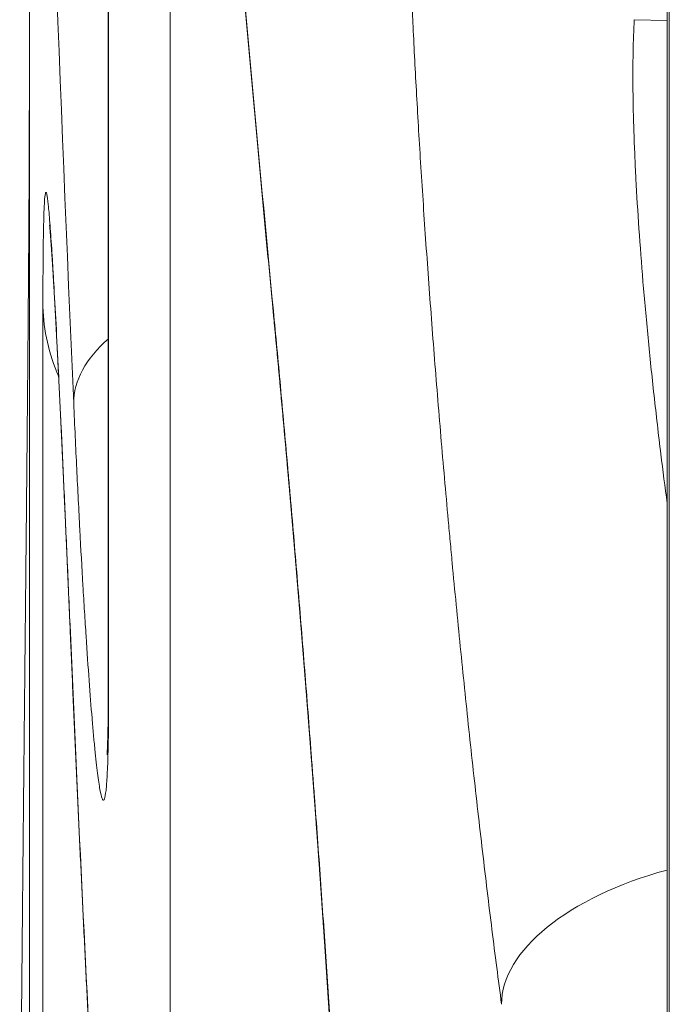
# Model space of a CAD drawing. Units: millimetres. Extents: x 7 to 415, y 5 to 292.
# Drawn here: x 59 to 59, y 137 to 138 of the extents above; entities that cross this region are included whole.
import ezdxf

# ---------------------------------------------------------------- set-up
doc = ezdxf.new("R2010")
doc.units = ezdxf.units.MM
doc.layers.add('1', color=7, linetype='Continuous', true_color=0xffffff)

msp = doc.modelspace()

# ---------------------------------------------------------------- linework, layer by layer
at = {"layer": '1', "color": 155, "linetype": 'Continuous', "lineweight": 18}
for p, q in [((58.89544, 139.59052), (58.89544, 137.21797)), ((59.35124, 138.77288), (59.35124, 136.37697)), ((58.83102, 137.9758), (58.83102, 135.91846))]:
    msp.add_line(p, q, dxfattribs=at)
at = {"layer": '1', "color": 155, "linetype": 'Continuous', "lineweight": 13}
for p, q in [((58.89569, 139.58199), (58.89569, 137.20944)), ((59.35299, 138.74999), (59.35299, 136.35408)), ((58.94585, 133.41699), (58.94585, 138.16633)), ((58.83105, 137.97284), (58.83105, 135.9155)), ((59.3244, 137.75853), (59.35125, 137.75784)), ((58.8421, 135.36788), (58.8421, 137.52444)), ((59.03007, 137.52104), (59.03029, 137.51635)), ((58.86419, 137.26474), (58.86424, 137.2626)), ((58.89544, 137.21797), (58.89569, 137.20944))]:
    msp.add_line(p, q, dxfattribs=at)
for centre, major_axis, ratio, start_param, end_param in [((119.32221, 141.57235), (60.08001, 8.25657), 0.861898, 3.032989, 3.062252), ((119.32328, 139.75947), (-60.08115, 8.25603), 0.861891, 0.193495, 0.200804), ((59.04204, 137.52888), (0.2, 0), 0.866025, 3.167236, 3.501747), ((59.06703, 137.45259), (0.1998, 0.00891), 0.501961, 2.580877, 3.119306), ((119.3226, 137.10943), (-60.08042, 8.25642), 0.861895, 0.15515, 0.162764), ((59.41487, 136.97546), (0.19825, 0.02638), 0.503628, 1.829878, 3.075605)]:
    msp.add_ellipse(centre, major_axis=major_axis, ratio=ratio, start_param=start_param, end_param=end_param, dxfattribs=at)
for points, knots in [([(59.21617, 136.95573), (59.21353, 136.97559), (59.2083, 137.01622), (59.20317, 137.05861), (59.19937, 137.09108), (59.19811, 137.10202), (59.1956, 137.12411), (59.19436, 137.13519), (59.19069, 137.16854), (59.18592, 137.2133), (59.18137, 137.25864), (59.17805, 137.29287), (59.17641, 137.31004), (59.1748, 137.3273), (59.17374, 137.33882), (59.17321, 137.3446), (59.17059, 137.37338), (59.16659, 137.41899), (59.16112, 137.48605), (59.15781, 137.52986), (59.15546, 137.56237), (59.1547, 137.57317), (59.15323, 137.59443), (59.15253, 137.60491), (59.1505, 137.63591), (59.14801, 137.67607), (59.14594, 137.71391), (59.14455, 137.7414), (59.14411, 137.75042), (59.1435, 137.76372), (59.1433, 137.76812), (59.14292, 137.77679), (59.14273, 137.78107), (59.14186, 137.8022), (59.14069, 137.83421), (59.13999, 137.86273), (59.13952, 137.88949), (59.1394, 137.902), (59.1394, 137.9136)], [0, 0, 0, 0, 0.0625, 0.125, 0.125, 0.15625, 0.15625, 0.1875, 0.1875, 0.25, 0.3125, 0.3125, 0.34375, 0.359375, 0.359375, 0.375, 0.375, 0.4375, 0.5, 0.5625, 0.5625, 0.59375, 0.59375, 0.625, 0.625, 0.6875, 0.75, 0.75, 0.78125, 0.78125, 0.796875, 0.796875, 0.8125, 0.8125, 0.875, 0.9375, 0.9375, 1, 1, 1, 1]), ([(59.3244, 137.75853), (59.32394, 137.75024), (59.32332, 137.73237), (59.32322, 137.70177), (59.32372, 137.67885), (59.32422, 137.66372), (59.32433, 137.66065), (59.32457, 137.65443), (59.3247, 137.65128), (59.32511, 137.64175), (59.32541, 137.63529), (59.32644, 137.61559), (59.32809, 137.58847), (59.33028, 137.55969), (59.33213, 137.53747), (59.33279, 137.52996), (59.33417, 137.51472), (59.33489, 137.50698), (59.33716, 137.4837), (59.34041, 137.45235), (59.34567, 137.40726), (59.34945, 137.37766), (59.35124, 137.36421)], [0, 0, 0, 0, 0.101823, 0.203645, 0.305468, 0.305468, 0.330923, 0.330923, 0.356379, 0.356379, 0.40729, 0.40729, 0.509113, 0.610935, 0.610935, 0.661847, 0.661847, 0.712758, 0.712758, 0.81458, 0.916403, 1, 1, 1, 1]), ([(58.8421, 137.52444), (58.8421, 137.536), (58.84216, 137.557), (58.84234, 137.57385), (58.84251, 137.58491), (58.84258, 137.58834), (58.84273, 137.59461), (58.84281, 137.59746), (58.84307, 137.60516), (58.84348, 137.61318), (58.844, 137.61676), (58.84444, 137.61776), (58.8446, 137.61781), (58.84484, 137.61745), (58.84493, 137.61726), (58.8451, 137.61674), (58.84553, 137.61507), (58.8464, 137.6089), (58.84772, 137.5941), (58.84872, 137.57985), (58.84939, 137.56952), (58.84953, 137.56738), (58.84981, 137.56299), (58.85022, 137.55621), (58.85065, 137.54889), (58.85154, 137.53352), (58.85276, 137.51112), (58.8541, 137.48492), (58.85515, 137.46382), (58.8555, 137.45655), (58.85605, 137.44527), (58.85623, 137.44145), (58.8566, 137.43374), (58.85753, 137.41422), (58.85925, 137.37709), (58.86085, 137.34128), (58.86249, 137.30407), (58.86333, 137.28477), (58.86419, 137.26474)], [0, 0, 0, 0, 0.0625, 0.125, 0.125, 0.15625, 0.15625, 0.1875, 0.1875, 0.25, 0.3125, 0.3125, 0.34375, 0.34375, 0.359375, 0.359375, 0.375, 0.4375, 0.5, 0.5625, 0.5625, 0.578125, 0.578125, 0.59375, 0.625, 0.625, 0.6875, 0.75, 0.75, 0.78125, 0.78125, 0.796875, 0.796875, 0.8125, 0.875, 0.9375, 0.9375, 1, 1, 1, 1]), ([(59.03007, 137.52104), (59.03199, 137.50103), (59.03582, 137.46008), (59.03966, 137.41733), (59.04207, 137.39005), (59.04255, 137.38455), (59.04351, 137.37355), (59.04495, 137.35702), (59.04637, 137.3404), (59.04919, 137.30704), (59.05291, 137.26226), (59.05652, 137.21688), (59.05919, 137.18261), (59.06008, 137.17115), (59.06139, 137.15391), (59.06183, 137.14814), (59.06269, 137.13665), (59.06483, 137.108), (59.06853, 137.05706), (59.07311, 136.99046), (59.07591, 136.94694), (59.07759, 136.92002), (59.07792, 136.91465), (59.07857, 136.904), (59.07953, 136.88814), (59.08044, 136.8726), (59.08219, 136.84195), (59.08436, 136.80223), (59.08617, 136.76476), (59.0874, 136.73753), (59.08779, 136.7286), (59.08834, 136.71542), (59.08851, 136.71107), (59.08885, 136.70249), (59.08966, 136.68132), (59.09083, 136.64565), (59.09146, 136.61735), (59.09188, 136.59075), (59.09199, 136.5783), (59.09199, 136.56674)], [0, 0, 0, 0, 0.0625, 0.125, 0.125, 0.140625, 0.140625, 0.15625, 0.1875, 0.1875, 0.25, 0.3125, 0.3125, 0.34375, 0.34375, 0.359375, 0.359375, 0.375, 0.4375, 0.5, 0.5625, 0.5625, 0.578125, 0.578125, 0.59375, 0.625, 0.625, 0.6875, 0.75, 0.75, 0.78125, 0.78125, 0.796875, 0.796875, 0.8125, 0.875, 0.9375, 0.9375, 1, 1, 1, 1]), ([(58.89569, 137.20944), (58.89569, 137.19871), (58.89558, 137.17922), (58.89527, 137.16354), (58.89496, 137.15324), (58.89485, 137.15004), (58.89459, 137.14418), (58.89445, 137.14152), (58.894, 137.13431), (58.89331, 137.12675), (58.89243, 137.12327), (58.89171, 137.12221), (58.89146, 137.12211), (58.89107, 137.12237), (58.89093, 137.12252), (58.89066, 137.12295), (58.88997, 137.12437), (58.88862, 137.12983), (58.88664, 137.14317), (58.8852, 137.15612), (58.88426, 137.16551), (58.88407, 137.16746), (58.88369, 137.17147), (58.88312, 137.17764), (58.88254, 137.18433), (58.88136, 137.19838), (58.87976, 137.21889), (58.87811, 137.24292), (58.87685, 137.2623), (58.87643, 137.26898), (58.87579, 137.27935), (58.87558, 137.28286), (58.87515, 137.28996), (58.87409, 137.30791), (58.87219, 137.34213), (58.87051, 137.37518), (58.86884, 137.40954), (58.86801, 137.42739), (58.86718, 137.44592)], [0, 0, 0, 0, 0.0625, 0.125, 0.125, 0.15625, 0.15625, 0.1875, 0.1875, 0.25, 0.3125, 0.3125, 0.34375, 0.34375, 0.359375, 0.359375, 0.375, 0.4375, 0.5, 0.5625, 0.5625, 0.578125, 0.578125, 0.59375, 0.625, 0.625, 0.6875, 0.75, 0.75, 0.78125, 0.78125, 0.796875, 0.796875, 0.8125, 0.875, 0.9375, 0.9375, 1, 1, 1, 1])]:
    msp.add_open_spline(points, degree=3, knots=knots, dxfattribs=at)
at = {"layer": '1', "color": 155, "linetype": 'Continuous', "lineweight": 18}
for points, knots in [([(58.99524, 137.89974), (58.99561, 137.89555), (58.99667, 137.8834), (58.99843, 137.86329), (59.00054, 137.83943), (59.00266, 137.81557), (59.00479, 137.79171), (59.00693, 137.76785), (59.00909, 137.74399), (59.01126, 137.72013), (59.01344, 137.69628), (59.01563, 137.67242), (59.01784, 137.64856), (59.02006, 137.6247), (59.02229, 137.60085), (59.02453, 137.57699), (59.02679, 137.55313), (59.02871, 137.53292), (59.02988, 137.52066), (59.03029, 137.51635)], [0, 0, 0, 0, 0.032822, 0.095052, 0.157281, 0.21951, 0.28174, 0.343969, 0.406199, 0.468428, 0.530658, 0.592887, 0.655117, 0.717347, 0.779576, 0.841806, 0.904036, 0.966266, 1, 1, 1, 1]), ([(58.83102, 137.69556), (58.83102, 137.69511), (58.83102, 137.69416), (58.83102, 137.69269), (58.83102, 137.69117), (58.83101, 137.68964), (58.83101, 137.68809), (58.83101, 137.68654), (58.83101, 137.68497), (58.831, 137.68339), (58.831, 137.6818), (58.831, 137.6802), (58.831, 137.67859), (58.83099, 137.67697), (58.83099, 137.67534), (58.83098, 137.6737), (58.83098, 137.67204), (58.83098, 137.67038), (58.83097, 137.6687), (58.83097, 137.66701), (58.83096, 137.66531), (58.83096, 137.6636), (58.83095, 137.66188), (58.83095, 137.66015), (58.83094, 137.65842), (58.83093, 137.65667), (58.83093, 137.65491), (58.83092, 137.65314), (58.83091, 137.65136), (58.83091, 137.64957), (58.8309, 137.64778), (58.83089, 137.64597), (58.83089, 137.64415), (58.83088, 137.64232), (58.83087, 137.64048), (58.83086, 137.63863), (58.83085, 137.63678), (58.83085, 137.63491), (58.83084, 137.63303), (58.83083, 137.63114), (58.83082, 137.62924), (58.83081, 137.62733), (58.8308, 137.62541), (58.83079, 137.62348), (58.83078, 137.62154), (58.83077, 137.61959), (58.83076, 137.61763), (58.83075, 137.61566), (58.83074, 137.61368), (58.83073, 137.61169), (58.83072, 137.60969), (58.83071, 137.60769), (58.8307, 137.60567), (58.83068, 137.60365), (58.83067, 137.60161), (58.83066, 137.59957), (58.83065, 137.59752), (58.83064, 137.59546), (58.83062, 137.59339), (58.83061, 137.59131), (58.8306, 137.58922), (58.83058, 137.58712), (58.83057, 137.58502), (58.83056, 137.5829), (58.83054, 137.58077), (58.83053, 137.57864), (58.83052, 137.5765), (58.8305, 137.57435), (58.83049, 137.57219), (58.83047, 137.57002), (58.83046, 137.56784), (58.83044, 137.56566), (58.83043, 137.56346), (58.83041, 137.56126), (58.8304, 137.55905), (58.83038, 137.55683), (58.83036, 137.5546), (58.83035, 137.55237), (58.83033, 137.55013), (58.83032, 137.54788), (58.8303, 137.54562), (58.83028, 137.54336), (58.83027, 137.54108), (58.83025, 137.5388), (58.83023, 137.5365), (58.83021, 137.5342), (58.8302, 137.53189), (58.83018, 137.52957), (58.83016, 137.52725), (58.83014, 137.52492), (58.83012, 137.52258), (58.8301, 137.52023), (58.83009, 137.51788), (58.83007, 137.51552), (58.83005, 137.51316), (58.83003, 137.51078), (58.83001, 137.5084), (58.82999, 137.50601), (58.82997, 137.50362), (58.82995, 137.50121), (58.82993, 137.4988), (58.82991, 137.49639), (58.82989, 137.49396), (58.82987, 137.49153), (58.82985, 137.48909), (58.82983, 137.48664), (58.82981, 137.48419), (58.82979, 137.48172), (58.82977, 137.47926), (58.82975, 137.47678), (58.82972, 137.47429), (58.8297, 137.4718), (58.82968, 137.4693), (58.82966, 137.46679), (58.82964, 137.46428), (58.82961, 137.46176), (58.82959, 137.45923), (58.82957, 137.45669), (58.82955, 137.45415), (58.82952, 137.4516), (58.8295, 137.44904), (58.82948, 137.44649), (58.82945, 137.44392), (58.82943, 137.44135), (58.82941, 137.43878), (58.82938, 137.43619), (58.82936, 137.43361), (58.82934, 137.43101), (58.82931, 137.42842), (58.82929, 137.42581), (58.82927, 137.4232), (58.82924, 137.42059), (58.82922, 137.41796), (58.82919, 137.41534), (58.82917, 137.4127), (58.82914, 137.41006), (58.82912, 137.40742), (58.82909, 137.40477), (58.82907, 137.40211), (58.82904, 137.39945), (58.82902, 137.39678), (58.82899, 137.39411), (58.82897, 137.39143), (58.82894, 137.38874), (58.82892, 137.38605), (58.82889, 137.38335), (58.82886, 137.38064), (58.82884, 137.37793), (58.82881, 137.37521), (58.82879, 137.37249), (58.82876, 137.36977), (58.82873, 137.36704), (58.82871, 137.36431), (58.82868, 137.36157), (58.82865, 137.35883), (58.82863, 137.35608), (58.8286, 137.35333), (58.82857, 137.35058), (58.82855, 137.34782), (58.82852, 137.34506), (58.82849, 137.34229), (58.82846, 137.33952), (58.82844, 137.33675), (58.82841, 137.33397), (58.82838, 137.33118), (58.82835, 137.3284), (58.82833, 137.3256), (58.8283, 137.3228), (58.82827, 137.32), (58.82824, 137.3172), (58.82822, 137.31439), (58.82819, 137.31158), (58.82816, 137.30876), (58.82813, 137.30594), (58.8281, 137.30312), (58.82808, 137.30029), (58.82805, 137.29746), (58.82802, 137.29463), (58.82799, 137.29179), (58.82796, 137.28895), (58.82793, 137.2861), (58.8279, 137.28325), (58.82788, 137.2804), (58.82785, 137.27754), (58.82782, 137.27467), (58.82779, 137.27181), (58.82776, 137.26894), (58.82773, 137.26606), (58.8277, 137.26319), (58.82767, 137.26032), (58.82765, 137.25744), (58.82762, 137.25456), (58.82759, 137.25167), (58.82756, 137.24879), (58.82753, 137.2459), (58.8275, 137.24301), (58.82747, 137.24012), (58.82744, 137.23722), (58.82741, 137.23433), (58.82738, 137.23143), (58.82735, 137.22853), (58.82732, 137.22562), (58.8273, 137.22271), (58.82727, 137.2198), (58.82724, 137.21689), (58.82721, 137.21398), (58.82718, 137.21106), (58.82715, 137.20814), (58.82712, 137.20522), (58.82709, 137.20229), (58.82706, 137.19936), (58.82703, 137.19643), (58.827, 137.1935), (58.82697, 137.19056), (58.82694, 137.18762), (58.82691, 137.18468), (58.82688, 137.18174), (58.82685, 137.1788), (58.82682, 137.17586), (58.82679, 137.17291), (58.82676, 137.16997), (58.82674, 137.16702), (58.82671, 137.16408), (58.82668, 137.16113), (58.82665, 137.15818), (58.82662, 137.15523), (58.82659, 137.15228), (58.82656, 137.14933), (58.82653, 137.14637), (58.8265, 137.14342), (58.82647, 137.14046), (58.82644, 137.1375), (58.82641, 137.13455), (58.82638, 137.13159), (58.82635, 137.12863), (58.82632, 137.12567), (58.82629, 137.12271), (58.82627, 137.11975), (58.82624, 137.11679), (58.82621, 137.11383), (58.82618, 137.11088), (58.82615, 137.10792), (58.82612, 137.10497), (58.82609, 137.10201), (58.82606, 137.09905), (58.82603, 137.09609), (58.826, 137.09313), (58.82597, 137.09017), (58.82595, 137.08721), (58.82592, 137.08425), (58.82589, 137.08129), (58.82586, 137.07833), (58.82583, 137.07536), (58.8258, 137.0724), (58.82577, 137.06944), (58.82575, 137.06648), (58.82572, 137.06353), (58.82569, 137.06057), (58.82566, 137.05762), (58.82563, 137.05466), (58.8256, 137.05171), (58.82558, 137.04876), (58.82555, 137.04581), (58.82552, 137.04286), (58.82549, 137.03991), (58.82546, 137.03697), (58.82544, 137.03402), (58.82541, 137.03107), (58.82538, 137.02813), (58.82535, 137.02519), (58.82533, 137.02225), (58.8253, 137.0193), (58.82527, 137.01636), (58.82524, 137.01342), (58.82522, 137.01049), (58.82519, 137.00755), (58.82516, 137.00461), (58.82513, 137.00167), (58.82511, 136.99874), (58.82508, 136.9958), (58.82505, 136.99287), (58.82503, 136.98994), (58.825, 136.987), (58.82497, 136.98407), (58.82495, 136.98114), (58.82492, 136.97822), (58.82489, 136.9753), (58.82487, 136.97238), (58.82484, 136.96946), (58.82482, 136.96655), (58.82479, 136.96364), (58.82476, 136.96073), (58.82474, 136.95783), (58.82471, 136.95493), (58.82469, 136.95203), (58.82466, 136.94914), (58.82464, 136.94624), (58.82461, 136.94335), (58.82458, 136.94047), (58.82456, 136.93758), (58.82453, 136.9347), (58.82451, 136.93182), (58.82448, 136.92895), (58.82446, 136.92607), (58.82444, 136.9232), (58.82441, 136.92034), (58.82439, 136.91747), (58.82436, 136.91461), (58.82434, 136.91175), (58.82431, 136.90889), (58.82429, 136.90603), (58.82427, 136.90318), (58.82424, 136.90033), (58.82422, 136.89748), (58.8242, 136.89464), (58.82417, 136.8918), (58.82415, 136.88896), (58.82413, 136.88614), (58.8241, 136.88331), (58.82408, 136.88049), (58.82406, 136.87767), (58.82403, 136.87486), (58.82401, 136.87205), (58.82399, 136.86925), (58.82397, 136.86645), (58.82394, 136.86366), (58.82392, 136.86087), (58.8239, 136.85808), (58.82388, 136.8553), (58.82386, 136.85252), (58.82384, 136.84974), (58.82381, 136.84697), (58.82379, 136.8442), (58.82377, 136.84144), (58.82375, 136.83868), (58.82373, 136.83593), (58.82371, 136.83318), (58.82369, 136.83044), (58.82367, 136.8277), (58.82365, 136.82496), (58.82363, 136.82224), (58.82361, 136.81951), (58.82359, 136.81679), (58.82357, 136.81408), (58.82355, 136.81137), (58.82353, 136.80866), (58.82351, 136.80596), (58.82349, 136.80327), (58.82347, 136.80058), (58.82345, 136.79789), (58.82343, 136.79521), (58.82341, 136.79254), (58.82339, 136.78987), (58.82338, 136.78721), (58.82336, 136.78455), (58.82334, 136.7819), (58.82332, 136.77925), (58.8233, 136.77661), (58.82329, 136.77398), (58.82327, 136.77135), (58.82325, 136.76873), (58.82323, 136.76611), (58.82322, 136.7635), (58.8232, 136.76089), (58.82318, 136.75829), (58.82317, 136.75569), (58.82315, 136.75332), (58.82314, 136.75181), (58.82314, 136.75115)], [0, 0, 0, 0, 0.002443, 0.005144, 0.007845, 0.010546, 0.013248, 0.01595, 0.018653, 0.021357, 0.024062, 0.026767, 0.029473, 0.03218, 0.034888, 0.037597, 0.040308, 0.04302, 0.045736, 0.048451, 0.051166, 0.05388, 0.056594, 0.059308, 0.062021, 0.064735, 0.067448, 0.070161, 0.072874, 0.075587, 0.078301, 0.081014, 0.083728, 0.086442, 0.089156, 0.091871, 0.094587, 0.097303, 0.100019, 0.102737, 0.105455, 0.108174, 0.110893, 0.113614, 0.116336, 0.119059, 0.121783, 0.124509, 0.127235, 0.129963, 0.132689, 0.135413, 0.138137, 0.140861, 0.143585, 0.146309, 0.149033, 0.151757, 0.154481, 0.157205, 0.15993, 0.162655, 0.16538, 0.168107, 0.170833, 0.173561, 0.176289, 0.179016, 0.181743, 0.184471, 0.187198, 0.189926, 0.192653, 0.195382, 0.19811, 0.200837, 0.203563, 0.206291, 0.209018, 0.211738, 0.21446, 0.217184, 0.219912, 0.222643, 0.225375, 0.228106, 0.230837, 0.233566, 0.236295, 0.239022, 0.24175, 0.244476, 0.247203, 0.249928, 0.252654, 0.255379, 0.258104, 0.260829, 0.263554, 0.266279, 0.269005, 0.27173, 0.274455, 0.277181, 0.279907, 0.282634, 0.285361, 0.288089, 0.290818, 0.293547, 0.296277, 0.299009, 0.301741, 0.304474, 0.307208, 0.309944, 0.31268, 0.315417, 0.318153, 0.320888, 0.323621, 0.326355, 0.329087, 0.331819, 0.33455, 0.33728, 0.340011, 0.34274, 0.34547, 0.348199, 0.350929, 0.353658, 0.356387, 0.359116, 0.361846, 0.364576, 0.367305, 0.370036, 0.372767, 0.375498, 0.37823, 0.380962, 0.383696, 0.38643, 0.389165, 0.391901, 0.394638, 0.397376, 0.400116, 0.402857, 0.40559, 0.408325, 0.41106, 0.413796, 0.416531, 0.419266, 0.422001, 0.424734, 0.427465, 0.430196, 0.432928, 0.43566, 0.438392, 0.441124, 0.443857, 0.44659, 0.449324, 0.452058, 0.454791, 0.457524, 0.460257, 0.46299, 0.465723, 0.468455, 0.471188, 0.473921, 0.476653, 0.479387, 0.48212, 0.484854, 0.487588, 0.490323, 0.493059, 0.495797, 0.498537, 0.501276, 0.504014, 0.506751, 0.509488, 0.512224, 0.514959, 0.517694, 0.520428, 0.523162, 0.525896, 0.528629, 0.531363, 0.534096, 0.536829, 0.539562, 0.542296, 0.545029, 0.547763, 0.550497, 0.553232, 0.555967, 0.558702, 0.561439, 0.564176, 0.566913, 0.569652, 0.572392, 0.575132, 0.577874, 0.580617, 0.583361, 0.586102, 0.588842, 0.591582, 0.594321, 0.59706, 0.599799, 0.602538, 0.605277, 0.608016, 0.610755, 0.613494, 0.616233, 0.618973, 0.621714, 0.624455, 0.627196, 0.629939, 0.632675, 0.635415, 0.638156, 0.640899, 0.643642, 0.646384, 0.649122, 0.651856, 0.654589, 0.657328, 0.660066, 0.662805, 0.665543, 0.668282, 0.671021, 0.67376, 0.6765, 0.679246, 0.68199, 0.684733, 0.687476, 0.690218, 0.692959, 0.695699, 0.698439, 0.701179, 0.703918, 0.706657, 0.709395, 0.712134, 0.714872, 0.71761, 0.720349, 0.723087, 0.725826, 0.728565, 0.731304, 0.734044, 0.736784, 0.739525, 0.742266, 0.745008, 0.747751, 0.750495, 0.753239, 0.755985, 0.758732, 0.76148, 0.764229, 0.76698, 0.76973, 0.77248, 0.775228, 0.777976, 0.780723, 0.783469, 0.786215, 0.78896, 0.791705, 0.794449, 0.797193, 0.799936, 0.80268, 0.805423, 0.808167, 0.81091, 0.813654, 0.816397, 0.819141, 0.821886, 0.82463, 0.827376, 0.830121, 0.832868, 0.835615, 0.838363, 0.841112, 0.843862, 0.846613, 0.849365, 0.852118, 0.854873, 0.857628, 0.860374, 0.863121, 0.865868, 0.868617, 0.871365, 0.874113, 0.876861, 0.879607, 0.882354, 0.885101, 0.887849, 0.890597, 0.893346, 0.896094, 0.898844, 0.901594, 0.904344, 0.907095, 0.909845, 0.912595, 0.915345, 0.918094, 0.920844, 0.923593, 0.926343, 0.929093, 0.931843, 0.934593, 0.937344, 0.940095, 0.942847, 0.9456, 0.948353, 0.951107, 0.95386, 0.956613, 0.959365, 0.962118, 0.96487, 0.967623, 0.970375, 0.973128, 0.975881, 0.978634, 0.981387, 0.984141, 0.986896, 0.989651, 0.992406, 0.995162, 0.997911, 1, 1, 1, 1]), ([(58.84749, 137.59131), (58.84749, 137.59131), (58.84749, 137.59132), (58.84749, 137.5913), (58.8475, 137.59128), (58.8475, 137.59124), (58.8475, 137.5912), (58.84751, 137.59114), (58.84752, 137.59107), (58.84753, 137.59098), (58.84754, 137.59088), (58.84755, 137.59077), (58.84756, 137.59065), (58.84758, 137.59051), (58.84759, 137.59035), (58.84761, 137.59019), (58.84763, 137.59), (58.84764, 137.58981), (58.84766, 137.5896), (58.84769, 137.58937), (58.84771, 137.58913), (58.84773, 137.58888), (58.84776, 137.58861), (58.84778, 137.58832), (58.84781, 137.58802), (58.84784, 137.58771), (58.84787, 137.58738), (58.8479, 137.58704), (58.84793, 137.58668), (58.84796, 137.5863), (58.84799, 137.58591), (58.84803, 137.5855), (58.84806, 137.58508), (58.8481, 137.58465), (58.84813, 137.58419), (58.84817, 137.58373), (58.84821, 137.58324), (58.84825, 137.58274), (58.84829, 137.58223), (58.84833, 137.5817), (58.84837, 137.58115), (58.84842, 137.58059), (58.84846, 137.58002), (58.84851, 137.57942), (58.84855, 137.57882), (58.8486, 137.5782), (58.84864, 137.57756), (58.84869, 137.57691), (58.84874, 137.57624), (58.84879, 137.57556), (58.84884, 137.57487), (58.84889, 137.57416), (58.84894, 137.57343), (58.84899, 137.57269), (58.84904, 137.57194), (58.8491, 137.57117), (58.84915, 137.57038), (58.84921, 137.56959), (58.84926, 137.56877), (58.84932, 137.56795), (58.84937, 137.5671), (58.84943, 137.56625), (58.84949, 137.56537), (58.84955, 137.56449), (58.8496, 137.56359), (58.84966, 137.56268), (58.84972, 137.56175), (58.84978, 137.56081), (58.84984, 137.55986), (58.84991, 137.55889), (58.84997, 137.55791), (58.85003, 137.55692), (58.85009, 137.55591), (58.85016, 137.55489), (58.85022, 137.55386), (58.85028, 137.55282), (58.85035, 137.55176), (58.85041, 137.55069), (58.85048, 137.5496), (58.85055, 137.54849), (58.85061, 137.54737), (58.85068, 137.54624), (58.85075, 137.5451), (58.85082, 137.54395), (58.85088, 137.54278), (58.85095, 137.5416), (58.85102, 137.54041), (58.85109, 137.53921), (58.85116, 137.53799), (58.85123, 137.53676), (58.8513, 137.53552), (58.85138, 137.53427), (58.85145, 137.533), (58.85152, 137.53172), (58.85159, 137.53043), (58.85167, 137.52913), (58.85174, 137.52781), (58.85181, 137.52649), (58.85189, 137.52515), (58.85196, 137.5238), (58.85204, 137.52243), (58.85211, 137.52106), (58.85219, 137.51967), (58.85226, 137.51827), (58.85234, 137.51686), (58.85242, 137.51543), (58.8525, 137.51399), (58.85257, 137.51254), (58.85265, 137.51108), (58.85273, 137.50961), (58.85281, 137.50812), (58.85289, 137.50662), (58.85297, 137.50511), (58.85305, 137.50359), (58.85313, 137.50205), (58.85321, 137.50051), (58.85329, 137.49895), (58.85338, 137.49739), (58.85346, 137.49581), (58.85354, 137.49422), (58.85362, 137.49262), (58.8537, 137.49101), (58.85379, 137.48939), (58.85387, 137.48776), (58.85396, 137.48612), (58.85404, 137.48447), (58.85412, 137.4828), (58.85421, 137.48113), (58.85429, 137.47944), (58.85438, 137.47775), (58.85447, 137.47604), (58.85455, 137.47432), (58.85464, 137.47259), (58.85473, 137.47085), (58.85481, 137.4691), (58.8549, 137.46734), (58.85499, 137.46557), (58.85508, 137.46378), (58.85517, 137.46199), (58.85525, 137.46019), (58.85534, 137.45837), (58.85543, 137.45654), (58.85552, 137.4547), (58.85561, 137.45285), (58.8557, 137.45099), (58.8558, 137.44912), (58.85589, 137.44724), (58.85598, 137.44535), (58.85607, 137.44346), (58.85616, 137.44156), (58.85625, 137.43964), (58.85635, 137.43772), (58.85644, 137.43578), (58.85653, 137.43384), (58.85663, 137.43188), (58.85672, 137.42992), (58.85681, 137.42794), (58.85691, 137.42596), (58.857, 137.42397), (58.8571, 137.42196), (58.85719, 137.41995), (58.85729, 137.41793), (58.85738, 137.41589), (58.85748, 137.41385), (58.85757, 137.4118), (58.85767, 137.40974), (58.85777, 137.40767), (58.85786, 137.40559), (58.85796, 137.4035), (58.85806, 137.4014), (58.85816, 137.3993), (58.85826, 137.39718), (58.85835, 137.39506), (58.85845, 137.39292), (58.85855, 137.39078), (58.85865, 137.38863), (58.85875, 137.38647), (58.85885, 137.3843), (58.85895, 137.38212), (58.85905, 137.37993), (58.85915, 137.37773), (58.85925, 137.37552), (58.85935, 137.3733), (58.85945, 137.37108), (58.85955, 137.36885), (58.85966, 137.3666), (58.85976, 137.36436), (58.85986, 137.3621), (58.85996, 137.35984), (58.86007, 137.35756), (58.86017, 137.35528), (58.86027, 137.35299), (58.86037, 137.3507), (58.86048, 137.34839), (58.86058, 137.34608), (58.86068, 137.34376), (58.86079, 137.34143), (58.86089, 137.3391), (58.861, 137.33675), (58.8611, 137.3344), (58.86121, 137.33204), (58.86131, 137.32967), (58.86142, 137.32729), (58.86152, 137.32491), (58.86163, 137.32251), (58.86174, 137.32011), (58.86184, 137.3177), (58.86195, 137.31528), (58.86206, 137.31285), (58.86216, 137.31042), (58.86227, 137.30797), (58.86238, 137.30552), (58.86248, 137.30307), (58.86259, 137.3006), (58.8627, 137.29813), (58.86281, 137.29566), (58.86292, 137.29317), (58.86303, 137.29068), (58.86313, 137.28819), (58.86324, 137.28568), (58.86335, 137.28317), (58.86346, 137.28065), (58.86357, 137.27813), (58.86368, 137.2756), (58.86379, 137.27306), (58.8639, 137.27051), (58.86401, 137.26796), (58.86412, 137.2654), (58.8642, 137.26361), (58.86424, 137.26268), (58.86424, 137.2626)], [0, 0, 0, 0, 0.001746, 0.004457, 0.007208, 0.009999, 0.012829, 0.015698, 0.018608, 0.021557, 0.024545, 0.027573, 0.03064, 0.033746, 0.036891, 0.040074, 0.043295, 0.046554, 0.049851, 0.053184, 0.056554, 0.05996, 0.063401, 0.066877, 0.070388, 0.073933, 0.077511, 0.081122, 0.084765, 0.08844, 0.092146, 0.095882, 0.099648, 0.103443, 0.107267, 0.111119, 0.114998, 0.118904, 0.122836, 0.12681, 0.130806, 0.134822, 0.13886, 0.142917, 0.146995, 0.151092, 0.155208, 0.159342, 0.163494, 0.167663, 0.171849, 0.176052, 0.180271, 0.184505, 0.188755, 0.193019, 0.197299, 0.201592, 0.2059, 0.210231, 0.214573, 0.218926, 0.22329, 0.227664, 0.232049, 0.236443, 0.240847, 0.245257, 0.249674, 0.254101, 0.258538, 0.262984, 0.267439, 0.271902, 0.276374, 0.280853, 0.285256, 0.289772, 0.294291, 0.298815, 0.303343, 0.307875, 0.312411, 0.316951, 0.321495, 0.326043, 0.330595, 0.335151, 0.339711, 0.344275, 0.348842, 0.353414, 0.357989, 0.362568, 0.367152, 0.371739, 0.37633, 0.380925, 0.385524, 0.390127, 0.394735, 0.399346, 0.403962, 0.408581, 0.413206, 0.417834, 0.422467, 0.427104, 0.431746, 0.436392, 0.441043, 0.445707, 0.450375, 0.455042, 0.45971, 0.464379, 0.469048, 0.473718, 0.478388, 0.483059, 0.487732, 0.492405, 0.497079, 0.501755, 0.506431, 0.51111, 0.515789, 0.52047, 0.525153, 0.529838, 0.534524, 0.539213, 0.543903, 0.548596, 0.553291, 0.557988, 0.562688, 0.56739, 0.572095, 0.576803, 0.581514, 0.586227, 0.590944, 0.595664, 0.600388, 0.605122, 0.609851, 0.614576, 0.619275, 0.623985, 0.628703, 0.633425, 0.638149, 0.642859, 0.647583, 0.652307, 0.657032, 0.661757, 0.666484, 0.671211, 0.67594, 0.680668, 0.685404, 0.690139, 0.694875, 0.699611, 0.704347, 0.709083, 0.71382, 0.718557, 0.723296, 0.728035, 0.732775, 0.737517, 0.74226, 0.747004, 0.751749, 0.756497, 0.761235, 0.765995, 0.770754, 0.775512, 0.780269, 0.785025, 0.78978, 0.794535, 0.799289, 0.804043, 0.808797, 0.813551, 0.818304, 0.823058, 0.827812, 0.832566, 0.837321, 0.842077, 0.846833, 0.85159, 0.856348, 0.861107, 0.865868, 0.870629, 0.875393, 0.880158, 0.884924, 0.889693, 0.894463, 0.899236, 0.90401, 0.908788, 0.913567, 0.918349, 0.923125, 0.927901, 0.932676, 0.937451, 0.942226, 0.947001, 0.951777, 0.956553, 0.961329, 0.966106, 0.970884, 0.975663, 0.980443, 0.985224, 0.990006, 0.994791, 0.999567, 1, 1, 1, 1]), ([(59.03029, 137.51635), (59.03031, 137.51616), (59.03041, 137.51512), (59.03059, 137.51324), (59.03083, 137.51071), (59.03107, 137.50817), (59.03131, 137.50563), (59.03155, 137.50309), (59.0318, 137.50053), (59.03204, 137.49797), (59.03228, 137.4954), (59.03252, 137.49283), (59.03277, 137.49025), (59.03301, 137.48766), (59.03325, 137.48507), (59.03349, 137.48247), (59.03374, 137.47987), (59.03398, 137.47726), (59.03422, 137.47464), (59.03447, 137.47202), (59.03471, 137.46939), (59.03495, 137.46676), (59.0352, 137.46412), (59.03544, 137.46147), (59.03568, 137.45882), (59.03593, 137.45617), (59.03617, 137.4535), (59.03642, 137.45084), (59.03666, 137.44816), (59.0369, 137.44549), (59.03715, 137.44281), (59.03739, 137.44012), (59.03764, 137.43743), (59.03788, 137.43473), (59.03812, 137.43203), (59.03837, 137.42932), (59.03861, 137.42661), (59.03886, 137.42389), (59.0391, 137.42117), (59.03935, 137.41844), (59.03959, 137.41571), (59.03984, 137.41297), (59.04008, 137.41023), (59.04032, 137.40749), (59.04057, 137.40474), (59.04081, 137.40198), (59.04106, 137.39922), (59.0413, 137.39646), (59.04154, 137.39369), (59.04179, 137.39093), (59.04203, 137.38815), (59.04228, 137.38537), (59.04252, 137.38259), (59.04276, 137.3798), (59.04301, 137.37701), (59.04325, 137.37422), (59.04349, 137.37142), (59.04374, 137.36863), (59.04398, 137.36582), (59.04422, 137.36301), (59.04447, 137.36019), (59.04471, 137.35738), (59.04495, 137.35456), (59.0452, 137.35173), (59.04544, 137.34891), (59.04568, 137.34608), (59.04592, 137.34325), (59.04617, 137.34042), (59.04641, 137.33758), (59.04665, 137.33474), (59.04689, 137.3319), (59.04713, 137.32906), (59.04737, 137.32621), (59.04761, 137.32336), (59.04785, 137.32051), (59.04809, 137.31766), (59.04833, 137.3148), (59.04857, 137.31194), (59.04881, 137.30907), (59.04905, 137.30621), (59.04929, 137.30334), (59.04953, 137.30046), (59.04977, 137.29759), (59.05001, 137.29471), (59.05025, 137.29183), (59.05049, 137.28894), (59.05073, 137.28605), (59.05097, 137.28316), (59.0512, 137.28027), (59.05144, 137.27737), (59.05168, 137.27447), (59.05192, 137.27157), (59.05215, 137.26866), (59.05239, 137.26576), (59.05263, 137.26285), (59.05286, 137.25995), (59.0531, 137.25704), (59.05334, 137.25414), (59.05357, 137.25123), (59.05381, 137.24832), (59.05404, 137.24541), (59.05427, 137.2425), (59.05451, 137.23959), (59.05474, 137.23668), (59.05497, 137.23377), (59.05521, 137.23085), (59.05544, 137.22794), (59.05567, 137.22502), (59.0559, 137.2221), (59.05613, 137.21918), (59.05636, 137.21627), (59.05659, 137.21334), (59.05682, 137.21042), (59.05705, 137.2075), (59.05728, 137.20458), (59.05751, 137.20165), (59.05774, 137.19872), (59.05797, 137.1958), (59.0582, 137.19287), (59.05843, 137.18994), (59.05865, 137.187), (59.05888, 137.18407), (59.05911, 137.18114), (59.05933, 137.17821), (59.05956, 137.17528), (59.05978, 137.17235), (59.06001, 137.16942), (59.06023, 137.16649), (59.06046, 137.16356), (59.06068, 137.16063), (59.0609, 137.1577), (59.06112, 137.15478), (59.06135, 137.15185), (59.06157, 137.14892), (59.06179, 137.146), (59.06201, 137.14308), (59.06223, 137.14015), (59.06245, 137.13723), (59.06267, 137.13431), (59.06288, 137.13139), (59.0631, 137.12847), (59.06332, 137.12555), (59.06353, 137.12264), (59.06375, 137.11972), (59.06397, 137.1168), (59.06418, 137.11389), (59.0644, 137.11098), (59.06461, 137.10807), (59.06482, 137.10516), (59.06503, 137.10225), (59.06525, 137.09934), (59.06546, 137.09643), (59.06567, 137.09353), (59.06588, 137.09062), (59.06609, 137.08772), (59.0663, 137.08482), (59.06651, 137.08192), (59.06672, 137.07901), (59.06692, 137.07611), (59.06713, 137.07322), (59.06734, 137.07032), (59.06754, 137.06743), (59.06775, 137.06454), (59.06795, 137.06166), (59.06816, 137.05878), (59.06836, 137.0559), (59.06856, 137.05302), (59.06876, 137.05014), (59.06896, 137.04727), (59.06916, 137.0444), (59.06936, 137.04154), (59.06956, 137.03867), (59.06976, 137.03581), (59.06996, 137.03295), (59.07016, 137.0301), (59.07035, 137.02724), (59.07055, 137.02439), (59.07074, 137.02154), (59.07094, 137.0187), (59.07113, 137.01585), (59.07132, 137.01301), (59.07152, 137.01017), (59.07171, 137.00734), (59.0719, 137.0045), (59.07209, 137.00167), (59.07228, 136.99884), (59.07247, 136.99601), (59.07265, 136.99319), (59.07284, 136.99037), (59.07303, 136.98755), (59.07321, 136.98474), (59.0734, 136.98194), (59.07358, 136.97914), (59.07377, 136.97634), (59.07395, 136.97354), (59.07413, 136.97075), (59.07431, 136.96797), (59.07449, 136.96519), (59.07467, 136.96241), (59.07485, 136.95963), (59.07503, 136.95686), (59.07521, 136.9541), (59.07538, 136.95133), (59.07556, 136.94857), (59.07573, 136.94582), (59.07591, 136.94307), (59.07608, 136.94032), (59.07625, 136.93758), (59.07642, 136.93485), (59.07659, 136.93212), (59.07676, 136.92939), (59.07693, 136.92667), (59.0771, 136.92395), (59.07727, 136.92124), (59.07743, 136.91853), (59.0776, 136.91583), (59.07776, 136.91314), (59.07793, 136.91045), (59.07809, 136.90777), (59.07825, 136.90509), (59.07841, 136.90241), (59.07857, 136.89974), (59.07873, 136.89707), (59.07889, 136.89441), (59.07905, 136.89175), (59.07921, 136.88911), (59.07936, 136.88646), (59.07952, 136.88382), (59.07967, 136.88119), (59.07982, 136.87857), (59.07997, 136.87595), (59.08013, 136.87334), (59.08028, 136.87073), (59.08042, 136.86813), (59.08057, 136.86554), (59.08072, 136.86295), (59.08087, 136.86037), (59.08101, 136.8578), (59.08116, 136.85523), (59.0813, 136.85267), (59.08144, 136.85011), (59.08158, 136.84756), (59.08172, 136.84501), (59.08186, 136.84248), (59.082, 136.83994), (59.08214, 136.83742), (59.08228, 136.83489), (59.08241, 136.83238), (59.08255, 136.82987), (59.08268, 136.82737), (59.08282, 136.82487), (59.08295, 136.82238), (59.08308, 136.81989), (59.08321, 136.81741), (59.08334, 136.81494), (59.08347, 136.81247), (59.0836, 136.81002), (59.08372, 136.80757), (59.08385, 136.80513), (59.08397, 136.80269), (59.08409, 136.80027), (59.08422, 136.79785), (59.08434, 136.79544), (59.08446, 136.79304), (59.08458, 136.79065), (59.08469, 136.78827), (59.08481, 136.78589), (59.08493, 136.78352), (59.08504, 136.78116), (59.08516, 136.7788), (59.08527, 136.77646), (59.08538, 136.77412), (59.08549, 136.77179), (59.0856, 136.76947), (59.08571, 136.76715), (59.08582, 136.76484), (59.08592, 136.76254), (59.08603, 136.76025), (59.08613, 136.75797), (59.08624, 136.75569), (59.08634, 136.75342), (59.08644, 136.75116), (59.08654, 136.74891), (59.08664, 136.74666), (59.08674, 136.74442), (59.08683, 136.74219), (59.08693, 136.73997), (59.08703, 136.73775), (59.08712, 136.73554), (59.08721, 136.73335), (59.0873, 136.73117), (59.08739, 136.729), (59.08748, 136.72684), (59.08757, 136.72469), (59.08766, 136.72254), (59.08774, 136.72041), (59.08783, 136.71829), (59.08791, 136.71617), (59.088, 136.71406), (59.08808, 136.71196), (59.08816, 136.70987), (59.08824, 136.70779), (59.08832, 136.70572), (59.08839, 136.70366), (59.08847, 136.70161), (59.08855, 136.69956), (59.08862, 136.69753), (59.08869, 136.69551), (59.08876, 136.6935), (59.08884, 136.69149), (59.0889, 136.6895), (59.08897, 136.68752), (59.08904, 136.68554), (59.08911, 136.68358), (59.08917, 136.68163), (59.08924, 136.67968), (59.0893, 136.67775), (59.08936, 136.67582), (59.08942, 136.67391), (59.08948, 136.672), (59.08954, 136.67011), (59.0896, 136.66822), (59.08965, 136.66634), (59.08971, 136.66448), (59.08976, 136.66262), (59.08982, 136.66078), (59.08987, 136.65895), (59.08992, 136.65714), (59.08997, 136.65533), (59.09002, 136.65353), (59.09007, 136.65175), (59.09011, 136.64997), (59.09016, 136.64821), (59.0902, 136.64646), (59.09024, 136.64472), (59.09029, 136.64299), (59.09033, 136.64127), (59.09037, 136.63956), (59.09041, 136.63787), (59.09044, 136.63618), (59.09048, 136.63451), (59.09052, 136.63284), (59.09055, 136.63119), (59.09058, 136.62955), (59.09062, 136.62792), (59.09065, 136.6263), (59.09068, 136.62469), (59.09071, 136.6231), (59.09073, 136.62151), (59.09076, 136.61994), (59.09079, 136.61838), (59.09081, 136.61682), (59.09084, 136.61528), (59.09086, 136.61376), (59.09088, 136.61224), (59.0909, 136.61074), (59.09092, 136.60926), (59.09094, 136.60779), (59.09096, 136.60633), (59.09097, 136.60488), (59.09099, 136.60345), (59.091, 136.60202), (59.09101, 136.60061), (59.09103, 136.59921), (59.09104, 136.59783), (59.09105, 136.59645), (59.09106, 136.59509), (59.09107, 136.59374), (59.09107, 136.59241), (59.09108, 136.59108), (59.09109, 136.58977), (59.09109, 136.58847), (59.09109, 136.58719), (59.0911, 136.58592), (59.0911, 136.58467), (59.0911, 136.58373), (59.0911, 136.5832), (59.0911, 136.58308)], [0, 0, 0, 0, 0.000617, 0.003317, 0.006017, 0.008715, 0.011412, 0.014091, 0.01679, 0.019488, 0.022185, 0.024883, 0.027581, 0.030279, 0.032976, 0.035674, 0.038372, 0.041071, 0.04377, 0.046469, 0.049169, 0.051869, 0.05457, 0.057272, 0.059975, 0.062678, 0.065381, 0.068084, 0.070786, 0.073488, 0.076191, 0.078893, 0.081596, 0.084298, 0.087001, 0.089705, 0.092408, 0.095113, 0.097817, 0.100523, 0.103229, 0.105936, 0.108643, 0.11135, 0.114056, 0.116762, 0.119468, 0.122175, 0.124883, 0.127584, 0.130289, 0.132996, 0.135705, 0.138414, 0.141123, 0.143829, 0.146534, 0.149228, 0.151939, 0.15465, 0.15736, 0.160069, 0.162777, 0.165485, 0.168192, 0.170898, 0.173603, 0.176309, 0.179014, 0.181718, 0.184423, 0.187127, 0.189832, 0.192536, 0.195241, 0.197945, 0.20065, 0.203356, 0.206061, 0.208767, 0.211474, 0.214182, 0.21689, 0.219599, 0.222308, 0.225019, 0.227731, 0.230443, 0.233157, 0.235873, 0.238589, 0.241305, 0.24402, 0.246733, 0.249446, 0.252158, 0.25487, 0.25758, 0.26029, 0.263, 0.265709, 0.268417, 0.271126, 0.273834, 0.276542, 0.27925, 0.281957, 0.284665, 0.287374, 0.290082, 0.29279, 0.295499, 0.298209, 0.300919, 0.303629, 0.30634, 0.309052, 0.311765, 0.314478, 0.317193, 0.319909, 0.322625, 0.325343, 0.328056, 0.330769, 0.333481, 0.336193, 0.338905, 0.341617, 0.34433, 0.347042, 0.349754, 0.352465, 0.355178, 0.357887, 0.360594, 0.363303, 0.366011, 0.36872, 0.371429, 0.374139, 0.376848, 0.379557, 0.382266, 0.384974, 0.387682, 0.39039, 0.393097, 0.395805, 0.398513, 0.401221, 0.403929, 0.406638, 0.409346, 0.412056, 0.414766, 0.417479, 0.420192, 0.422905, 0.425616, 0.428326, 0.431035, 0.433744, 0.436452, 0.439159, 0.441865, 0.444571, 0.447276, 0.449982, 0.452686, 0.455391, 0.458095, 0.4608, 0.463504, 0.466208, 0.468913, 0.471617, 0.474322, 0.477027, 0.479733, 0.482439, 0.485146, 0.487853, 0.490561, 0.49327, 0.49598, 0.49869, 0.501402, 0.504114, 0.506819, 0.509526, 0.512232, 0.514937, 0.517643, 0.520347, 0.523052, 0.525756, 0.52846, 0.531164, 0.533869, 0.536573, 0.539277, 0.541982, 0.544687, 0.547393, 0.550095, 0.552799, 0.555502, 0.558206, 0.560909, 0.563612, 0.566314, 0.569017, 0.571718, 0.574417, 0.577115, 0.579812, 0.58251, 0.585207, 0.587904, 0.590602, 0.593299, 0.596002, 0.598703, 0.601402, 0.6041, 0.606797, 0.609493, 0.612188, 0.614882, 0.617575, 0.620267, 0.622959, 0.625649, 0.62834, 0.63103, 0.633719, 0.636408, 0.639097, 0.641785, 0.644474, 0.647162, 0.64985, 0.652539, 0.655227, 0.657916, 0.660605, 0.663294, 0.665984, 0.668674, 0.671365, 0.674057, 0.676749, 0.679442, 0.682136, 0.684829, 0.687518, 0.690205, 0.692892, 0.695576, 0.69826, 0.700943, 0.703624, 0.706304, 0.708984, 0.711662, 0.714339, 0.717016, 0.719692, 0.722368, 0.725043, 0.727717, 0.730391, 0.733065, 0.735739, 0.738412, 0.741085, 0.743758, 0.746431, 0.749104, 0.751778, 0.754451, 0.757125, 0.759799, 0.762474, 0.765149, 0.767824, 0.7705, 0.773177, 0.775841, 0.778501, 0.781159, 0.783813, 0.786478, 0.789143, 0.791797, 0.794438, 0.797102, 0.799756, 0.802409, 0.805062, 0.807714, 0.810365, 0.813016, 0.815666, 0.818317, 0.820963, 0.823609, 0.826253, 0.828895, 0.831537, 0.834177, 0.836816, 0.839454, 0.842092, 0.844728, 0.847364, 0.849998, 0.852632, 0.855266, 0.857898, 0.860531, 0.863174, 0.865802, 0.868426, 0.871049, 0.873669, 0.876287, 0.878902, 0.881516, 0.884128, 0.886737, 0.889345, 0.891951, 0.894554, 0.897156, 0.899756, 0.902355, 0.904951, 0.907546, 0.910139, 0.912731, 0.915321, 0.91791, 0.920497, 0.923082, 0.925666, 0.928249, 0.93083, 0.93341, 0.935989, 0.938566, 0.941142, 0.943717, 0.94629, 0.948862, 0.951384, 0.953935, 0.956484, 0.959029, 0.961571, 0.96411, 0.966647, 0.96918, 0.97171, 0.974237, 0.976761, 0.979282, 0.9818, 0.984315, 0.986827, 0.989336, 0.991842, 0.994345, 0.996793, 0.999297, 1, 1, 1, 1]), ([(58.86424, 137.2626), (58.86442, 137.2584), (58.86494, 137.24625), (58.86582, 137.22613), (58.86687, 137.20225), (58.86793, 137.17838), (58.86901, 137.1545), (58.8701, 137.13062), (58.8712, 137.10675), (58.87232, 137.08287), (58.87344, 137.059), (58.87458, 137.03512), (58.87573, 137.01124), (58.8769, 136.98737), (58.87807, 136.96349), (58.87926, 136.93961), (58.88046, 136.91574), (58.88166, 136.89228), (58.88256, 136.87467), (58.88306, 136.86502), (58.88317, 136.86292)], [0, 0, 0, 0, 0.031509, 0.091247, 0.150985, 0.210723, 0.270461, 0.330199, 0.389937, 0.449675, 0.509413, 0.569151, 0.628889, 0.688627, 0.748365, 0.808103, 0.867841, 0.92758, 0.984174, 1, 1, 1, 1]), ([(58.89544, 137.21797), (58.89544, 137.21796), (58.89544, 137.21752), (58.89544, 137.21667), (58.89544, 137.2154), (58.89544, 137.21415), (58.89544, 137.21291), (58.89544, 137.21168), (58.89543, 137.21046), (58.89543, 137.20925), (58.89543, 137.20806), (58.89542, 137.20688), (58.89542, 137.20572), (58.89541, 137.20456), (58.89541, 137.20342), (58.8954, 137.2023), (58.89539, 137.20118), (58.89538, 137.20008), (58.89538, 137.19899), (58.89537, 137.19792), (58.89536, 137.19686), (58.89535, 137.19581), (58.89534, 137.19477), (58.89533, 137.19375), (58.89532, 137.19275), (58.89531, 137.19176), (58.8953, 137.19078), (58.89529, 137.18982), (58.89527, 137.18887), (58.89526, 137.18793), (58.89525, 137.18701), (58.89524, 137.1861), (58.89522, 137.18521), (58.89521, 137.18433), (58.89519, 137.18347), (58.89518, 137.18262), (58.89516, 137.18178), (58.89515, 137.18096), (58.89513, 137.18015), (58.89512, 137.17936), (58.8951, 137.17858), (58.89509, 137.17782), (58.89507, 137.17707), (58.89505, 137.17634), (58.89504, 137.17562), (58.89502, 137.17492), (58.895, 137.17423), (58.89498, 137.17356), (58.89497, 137.1729), (58.89495, 137.17226), (58.89493, 137.17163), (58.89491, 137.17102), (58.89489, 137.17043), (58.89488, 137.16984), (58.89486, 137.16928), (58.89484, 137.16873), (58.89482, 137.16819), (58.8948, 137.16767), (58.89479, 137.16717), (58.89477, 137.16668), (58.89475, 137.1662), (58.89473, 137.16574), (58.89471, 137.1653), (58.8947, 137.16488), (58.89468, 137.16447), (58.89466, 137.16407), (58.89465, 137.16369), (58.89463, 137.16333), (58.89461, 137.16298), (58.8946, 137.16265), (58.89458, 137.16233), (58.89457, 137.16203), (58.89455, 137.16174), (58.89454, 137.16147), (58.89452, 137.16121), (58.89451, 137.16097), (58.8945, 137.16074), (58.89448, 137.16053), (58.89447, 137.16033), (58.89446, 137.16014), (58.89445, 137.15997), (58.89444, 137.15982), (58.89443, 137.15968), (58.89442, 137.15955), (58.89442, 137.15944), (58.89441, 137.15934), (58.8944, 137.15925), (58.8944, 137.15918), (58.89439, 137.15912), (58.89439, 137.15908), (58.89439, 137.15905), (58.89439, 137.15903), (58.89439, 137.15902), (58.89439, 137.15902), (58.89439, 137.15903)], [0, 0, 0, 0, 0.000209, 0.012989, 0.025717, 0.038389, 0.051151, 0.063874, 0.07658, 0.089267, 0.101937, 0.114588, 0.127221, 0.139836, 0.152433, 0.16501, 0.177569, 0.19011, 0.20263, 0.215132, 0.227614, 0.240076, 0.252518, 0.264918, 0.277277, 0.289608, 0.30191, 0.314184, 0.32643, 0.338645, 0.350831, 0.362986, 0.375111, 0.387204, 0.399265, 0.411293, 0.423288, 0.435249, 0.447175, 0.459066, 0.470921, 0.482649, 0.494384, 0.506075, 0.51772, 0.529317, 0.540865, 0.552364, 0.563812, 0.575207, 0.58655, 0.597838, 0.60907, 0.620246, 0.631363, 0.64242, 0.653417, 0.664352, 0.675223, 0.686155, 0.696846, 0.707465, 0.71801, 0.728482, 0.738878, 0.749198, 0.75944, 0.769604, 0.779688, 0.789692, 0.799614, 0.809453, 0.819208, 0.828879, 0.838464, 0.847963, 0.857374, 0.866697, 0.875932, 0.885076, 0.894131, 0.903095, 0.911968, 0.920748, 0.929437, 0.938033, 0.946536, 0.954946, 0.963263, 0.971487, 0.979618, 0.987655, 0.9956, 1, 1, 1, 1])]:
    msp.add_open_spline(points, degree=3, knots=knots, dxfattribs=at)

doc.saveas('drawing.dxf')
